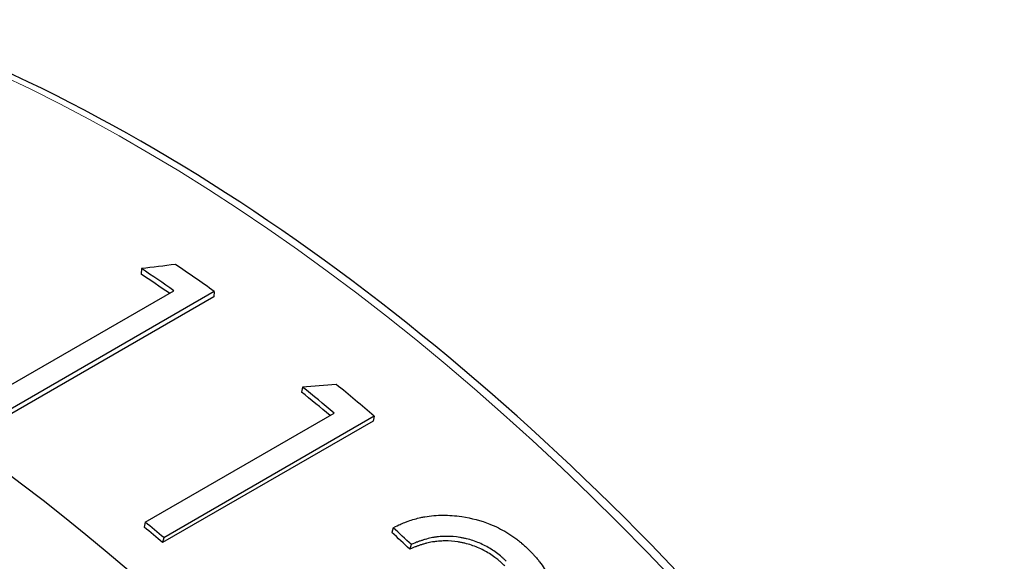
# Model space of a CAD drawing. Units: millimetres. Extents: x 0 to 89523, y -3276 to 11880.
# Drawn here: x 5194 to 5208, y 6675 to 6683 of the extents above; entities that cross this region are included whole.
import ezdxf

# ---------------------------------------------------------------- set-up
doc = ezdxf.new("R2010")
doc.units = ezdxf.units.MM
doc.header["$LTSCALE"] = 40
doc.layers.add('Sichtbar (ISO)', color=7, linetype='Continuous', lineweight=25)
doc.layers.add('Tangential', color=7, linetype='Continuous', lineweight=9, true_color=0xbfbfbf)

msp = doc.modelspace()

# ---------------------------------------------------------------- linework, layer by layer
at = {"layer": 'Sichtbar (ISO)'}
for p, q in [((5195.761, 6679.161), (5195.755, 6679.083)), ((5193.535, 6677.296), (5196.221, 6678.847)), ((5196.796, 6678.836), (5193.803, 6677.108)), ((5196.796, 6678.836), (5196.788, 6678.76)), ((5196.788, 6678.76), (5193.795, 6677.031)), ((5198.049, 6677.477), (5198.035, 6677.405)), ((5195.815, 6675.556), (5198.502, 6677.107)), ((5199.071, 6677.064), (5196.078, 6675.335)), ((5199.071, 6677.064), (5199.055, 6676.994)), ((5199.055, 6676.994), (5196.062, 6675.265)), ((5195.815, 6675.556), (5195.8, 6675.485)), ((5199.341, 6675.477), (5199.32, 6675.411)), ((5196.078, 6675.335), (5196.062, 6675.265)), ((5199.598, 6675.237), (5199.577, 6675.171))]:
    msp.add_line(p, q, dxfattribs=at)
for centre, major_axis, ratio, start_param, end_param in [((5190.932, 6655.118), (14.125, -24.465), 0.57735, 0.725496, 2.731825), ((5189.288, 6590.057), (105.351, 44.359), 0.744867, 1.20384, 1.20822), ((5194.184, 6656.996), (-14.175, 24.552), 0.57735, 5.395964, 5.419019), ((5194.491, 6657.173), (-14.175, 24.552), 0.57735, 5.382516, 5.410223), ((5194.184, 6656.996), (-14.125, 24.465), 0.57735, 5.398851, 5.419019), ((5182.355, 6595.195), (107.521, 38.804), 0.679663, 1.183636, 1.188016), ((5194.184, 6656.996), (-14.175, 24.552), 0.57735, 5.280693, 5.303747), ((5194.491, 6657.173), (-14.175, 24.552), 0.57735, 5.267245, 5.294952), ((5194.184, 6656.996), (-14.125, 24.465), 0.57735, 5.282955, 5.303747), ((5191.497, 6655.445), (-14.125, 24.465), 0.57735, 5.267245, 5.280693), ((5191.497, 6655.445), (-14.175, 24.552), 0.57735, 5.267245, 5.280693), ((5193.57, 6656.641), (-14.175, 24.552), 0.57735, 5.192319, 5.205767), ((5193.57, 6656.641), (-14.125, 24.465), 0.57735, 5.192319, 5.205767)]:
    msp.add_ellipse(centre, major_axis=major_axis, ratio=ratio, start_param=start_param, end_param=end_param, dxfattribs=at)
for points, knots in [([(5197.359, 6655.015), (5195.223, 6659.123), (5192.685, 6663.062), (5187.058, 6670.21), (5183.969, 6673.417), (5177.547, 6678.775), (5174.214, 6680.925), (5167.634, 6683.94), (5164.387, 6684.806), (5158.328, 6685.143), (5155.512, 6684.623), (5152.728, 6683.276), (5152.41, 6683.107), (5152.098, 6682.927)], [3.850635, 3.850635, 3.850635, 3.850635, 4.171989, 4.171989, 4.493414, 4.493414, 4.815136, 4.815136, 5.136843, 5.136843, 5.455665, 5.455665, 5.497787, 5.497787, 5.497787, 5.497787]), ([(5214.071, 6638.173), (5214.755, 6639.6), (5215.234, 6641.238), (5215.825, 6645.295), (5215.81, 6647.808), (5215.097, 6653.088), (5214.399, 6655.855), (5212.395, 6661.36), (5211.089, 6664.098), (5208.001, 6669.27), (5206.22, 6671.704), (5202.359, 6676.025), (5200.281, 6677.911), (5196.032, 6680.942), (5193.862, 6682.087), (5189.648, 6683.512), (5187.603, 6683.792), (5184.204, 6683.477), (5182.793, 6683.04), (5181.544, 6682.319)], [5.873859, 5.873859, 5.873859, 5.873859, 6.129158, 6.129158, 6.450675, 6.450675, 6.77241, 6.77241, 7.09384, 7.09384, 7.415159, 7.415159, 7.73663, 7.73663, 8.058404, 8.058404, 8.379685, 8.379685, 8.63938, 8.63938, 8.63938, 8.63938]), ([(5199.341, 6675.477), (5199.383, 6675.499), (5199.416, 6675.515), (5199.439, 6675.525), (5199.455, 6675.533), (5199.481, 6675.544), (5199.505, 6675.553), (5199.52, 6675.559), (5199.536, 6675.565), (5199.553, 6675.571), (5199.613, 6675.592), (5199.672, 6675.609), (5199.731, 6675.621), (5199.741, 6675.624), (5199.751, 6675.626), (5199.761, 6675.627), (5199.77, 6675.629), (5199.779, 6675.631), (5199.79, 6675.633), (5199.833, 6675.64), (5199.875, 6675.646), (5199.918, 6675.649), (5199.961, 6675.653), (5200.004, 6675.655), (5200.047, 6675.655), (5200.132, 6675.656), (5200.221, 6675.649), (5200.315, 6675.635), (5200.455, 6675.614), (5200.588, 6675.579), (5200.714, 6675.528), (5200.756, 6675.512), (5200.798, 6675.493), (5200.837, 6675.473), (5200.877, 6675.454), (5200.916, 6675.433), (5200.955, 6675.409), (5200.993, 6675.386), (5201.032, 6675.36), (5201.069, 6675.334), (5201.088, 6675.32), (5201.106, 6675.307), (5201.123, 6675.293), (5201.132, 6675.286), (5201.14, 6675.28), (5201.149, 6675.273), (5201.155, 6675.268), (5201.161, 6675.262), (5201.167, 6675.257), (5201.189, 6675.239), (5201.201, 6675.228), (5201.223, 6675.208), (5201.237, 6675.195), (5201.252, 6675.18), (5201.269, 6675.164)], [0, 0, 0, 0, 0.058594, 0.058594, 0.058594, 0.098738, 0.098738, 0.098738, 0.125, 0.125, 0.125, 0.21875, 0.21875, 0.21875, 0.234375, 0.234375, 0.234375, 0.25, 0.25, 0.25, 0.3125, 0.3125, 0.3125, 0.375, 0.375, 0.375, 0.5, 0.5, 0.5, 0.6875, 0.6875, 0.6875, 0.75, 0.75, 0.75, 0.8125, 0.8125, 0.8125, 0.875, 0.875, 0.875, 0.90625, 0.90625, 0.90625, 0.921875, 0.921875, 0.921875, 0.933594, 0.933594, 0.933594, 0.974231, 0.974231, 0.974231, 1, 1, 1, 1]), ([(5200.949, 6674.999), (5200.935, 6675.013), (5200.922, 6675.025), (5200.905, 6675.041), (5200.9, 6675.045), (5200.893, 6675.052), (5200.89, 6675.054), (5200.887, 6675.057), (5200.886, 6675.058), (5200.884, 6675.059), (5200.884, 6675.06), (5200.859, 6675.081), (5200.835, 6675.1), (5200.759, 6675.156), (5200.705, 6675.19), (5200.593, 6675.249), (5200.535, 6675.273), (5200.444, 6675.303), (5200.413, 6675.312), (5200.366, 6675.324), (5200.35, 6675.327), (5200.318, 6675.334), (5200.301, 6675.337), (5200.224, 6675.35), (5200.161, 6675.355), (5200.067, 6675.354), (5200.036, 6675.353), (5199.991, 6675.349), (5199.976, 6675.347), (5199.954, 6675.344), (5199.947, 6675.343), (5199.933, 6675.341), (5199.925, 6675.34), (5199.892, 6675.335), (5199.865, 6675.329), (5199.823, 6675.318), (5199.809, 6675.315), (5199.781, 6675.307), (5199.765, 6675.302), (5199.738, 6675.293), (5199.724, 6675.288), (5199.705, 6675.281), (5199.693, 6675.277), (5199.682, 6675.273), (5199.676, 6675.27), (5199.674, 6675.27), (5199.656, 6675.262), (5199.631, 6675.252), (5199.598, 6675.237)], [0.0000046, 0.0000046, 0.0000046, 0.0000046, 0.0312545, 0.0312545, 0.0468794, 0.0468794, 0.0546919, 0.0546919, 0.0585981, 0.0585981, 0.0625043, 0.0625043, 0.125004, 0.125004, 0.2500035, 0.2500035, 0.3750029, 0.3750029, 0.4375026, 0.4375026, 0.4687525, 0.4687525, 0.5000023, 0.5000023, 0.6250017, 0.6250017, 0.6875014, 0.6875014, 0.7187513, 0.7187513, 0.7343762, 0.7343762, 0.7500012, 0.7500012, 0.8125009, 0.8125009, 0.8437507, 0.8437507, 0.8750006, 0.8750006, 0.9062504, 0.9062504, 0.9218754, 0.9335941, 0.9335941, 0.9375003, 0.9375003, 1, 1, 1, 1]), ([(5200.926, 6674.936), (5200.911, 6674.95), (5200.898, 6674.962), (5200.887, 6674.972), (5200.881, 6674.977), (5200.876, 6674.982), (5200.872, 6674.986), (5200.868, 6674.989), (5200.865, 6674.992), (5200.862, 6674.995), (5200.85, 6675.005), (5200.83, 6675.022), (5200.813, 6675.035), (5200.804, 6675.042), (5200.796, 6675.049), (5200.787, 6675.055), (5200.736, 6675.092), (5200.682, 6675.126), (5200.627, 6675.155), (5200.571, 6675.184), (5200.513, 6675.209), (5200.452, 6675.229), (5200.422, 6675.239), (5200.391, 6675.248), (5200.359, 6675.255), (5200.344, 6675.259), (5200.328, 6675.263), (5200.312, 6675.266), (5200.296, 6675.269), (5200.279, 6675.272), (5200.263, 6675.275), (5200.202, 6675.285), (5200.139, 6675.29), (5200.076, 6675.289), (5200.045, 6675.289), (5200.015, 6675.287), (5199.985, 6675.285), (5199.97, 6675.283), (5199.955, 6675.282), (5199.94, 6675.28), (5199.933, 6675.279), (5199.926, 6675.278), (5199.918, 6675.277), (5199.911, 6675.276), (5199.903, 6675.275), (5199.897, 6675.274), (5199.871, 6675.269), (5199.843, 6675.263), (5199.816, 6675.256), (5199.802, 6675.253), (5199.788, 6675.249), (5199.773, 6675.245), (5199.759, 6675.241), (5199.744, 6675.236), (5199.73, 6675.232), (5199.716, 6675.227), (5199.703, 6675.223), (5199.69, 6675.218), (5199.683, 6675.216), (5199.677, 6675.213), (5199.67, 6675.211), (5199.667, 6675.21), (5199.664, 6675.209), (5199.661, 6675.207), (5199.658, 6675.206), (5199.654, 6675.205), (5199.652, 6675.204), (5199.635, 6675.197), (5199.61, 6675.186), (5199.577, 6675.171)], [0, 0, 0, 0, 0.031234, 0.031234, 0.031234, 0.04686, 0.04686, 0.04686, 0.058591, 0.058591, 0.058591, 0.102813, 0.102813, 0.102813, 0.125, 0.125, 0.125, 0.25, 0.25, 0.25, 0.374987, 0.374987, 0.374987, 0.43749, 0.43749, 0.43749, 0.468749, 0.468749, 0.468749, 0.5, 0.5, 0.5, 0.625, 0.625, 0.625, 0.687482, 0.687482, 0.687482, 0.718736, 0.718736, 0.718736, 0.734373, 0.734373, 0.734373, 0.75, 0.75, 0.75, 0.812475, 0.812475, 0.812475, 0.843757, 0.843757, 0.843757, 0.875, 0.875, 0.875, 0.90621, 0.90621, 0.90621, 0.921845, 0.921845, 0.921845, 0.92967, 0.92967, 0.92967, 0.9375, 0.9375, 0.9375, 1, 1, 1, 1]), ([(5201.269, 6675.164), (5201.288, 6675.145), (5201.303, 6675.129), (5201.317, 6675.115), (5201.323, 6675.107), (5201.33, 6675.101), (5201.335, 6675.095), (5201.339, 6675.091), (5201.343, 6675.086), (5201.346, 6675.083), (5201.357, 6675.071), (5201.373, 6675.052), (5201.387, 6675.036), (5201.399, 6675.021), (5201.41, 6675.006), (5201.422, 6674.99), (5201.446, 6674.958), (5201.468, 6674.926), (5201.487, 6674.895), (5201.507, 6674.864), (5201.523, 6674.833), (5201.538, 6674.803), (5201.568, 6674.741), (5201.59, 6674.676), (5201.605, 6674.606), (5201.612, 6674.571), (5201.617, 6674.538), (5201.62, 6674.508), (5201.623, 6674.477), (5201.623, 6674.444), (5201.621, 6674.41), (5201.619, 6674.377), (5201.615, 6674.344), (5201.61, 6674.313), (5201.607, 6674.298), (5201.604, 6674.283), (5201.601, 6674.268), (5201.597, 6674.254), (5201.593, 6674.237), (5201.588, 6674.222), (5201.569, 6674.16), (5201.544, 6674.103), (5201.512, 6674.052), (5201.496, 6674.026), (5201.477, 6674.001), (5201.457, 6673.976), (5201.447, 6673.964), (5201.436, 6673.952), (5201.425, 6673.94), (5201.419, 6673.934), (5201.413, 6673.928), (5201.407, 6673.922), (5201.401, 6673.917), (5201.395, 6673.91), (5201.389, 6673.905), (5201.377, 6673.894), (5201.365, 6673.884), (5201.352, 6673.873), (5201.346, 6673.868), (5201.339, 6673.863), (5201.333, 6673.858), (5201.328, 6673.854), (5201.323, 6673.85), (5201.317, 6673.847), (5201.3, 6673.834), (5201.29, 6673.827), (5201.271, 6673.815), (5201.258, 6673.807), (5201.244, 6673.798), (5201.228, 6673.788)], [0, 0, 0, 0, 0.03125, 0.03125, 0.03125, 0.046875, 0.046875, 0.046875, 0.0585937, 0.0585937, 0.0585937, 0.09375, 0.09375, 0.09375, 0.125, 0.125, 0.125, 0.1875, 0.1875, 0.1875, 0.25, 0.25, 0.25, 0.375, 0.375, 0.375, 0.4374999, 0.4374999, 0.4374999, 0.4999999, 0.4999999, 0.4999999, 0.5624999, 0.5624999, 0.5624999, 0.5937499, 0.5937499, 0.5937499, 0.6249999, 0.6249999, 0.6249999, 0.7499999, 0.7499999, 0.7499999, 0.8124999, 0.8124999, 0.8124999, 0.8437499, 0.8437499, 0.8437499, 0.8593749, 0.8593749, 0.8593749, 0.8749999, 0.8749999, 0.8749999, 0.9062499, 0.9062499, 0.9062499, 0.9218749, 0.9218749, 0.9218749, 0.9335936, 0.9335936, 0.9335936, 0.9737165, 0.9737165, 0.9737165, 0.9999999, 0.9999999, 0.9999999, 0.9999999])]:
    msp.add_open_spline(points, degree=3, knots=knots, dxfattribs=at)
msp.add_rational_spline([(5188.598, 6678.266), (5194.282, 6674.984), (5198.951, 6670.101)], [1, 1.03799156647, 1.00007075032], degree=2, dxfattribs=at)
at = {"layer": 'Tangential'}
for centre, major_axis, start_param in [((5173.848, 6645.255), (-21.75, 37.672), 4.636033), ((5195.669, 6657.854), (-14.125, 24.465), 3.525278)]:
    msp.add_ellipse(centre, major_axis=major_axis, ratio=0.57735, start_param=start_param, end_param=6.283185, dxfattribs=at)

doc.saveas('drawing.dxf')
